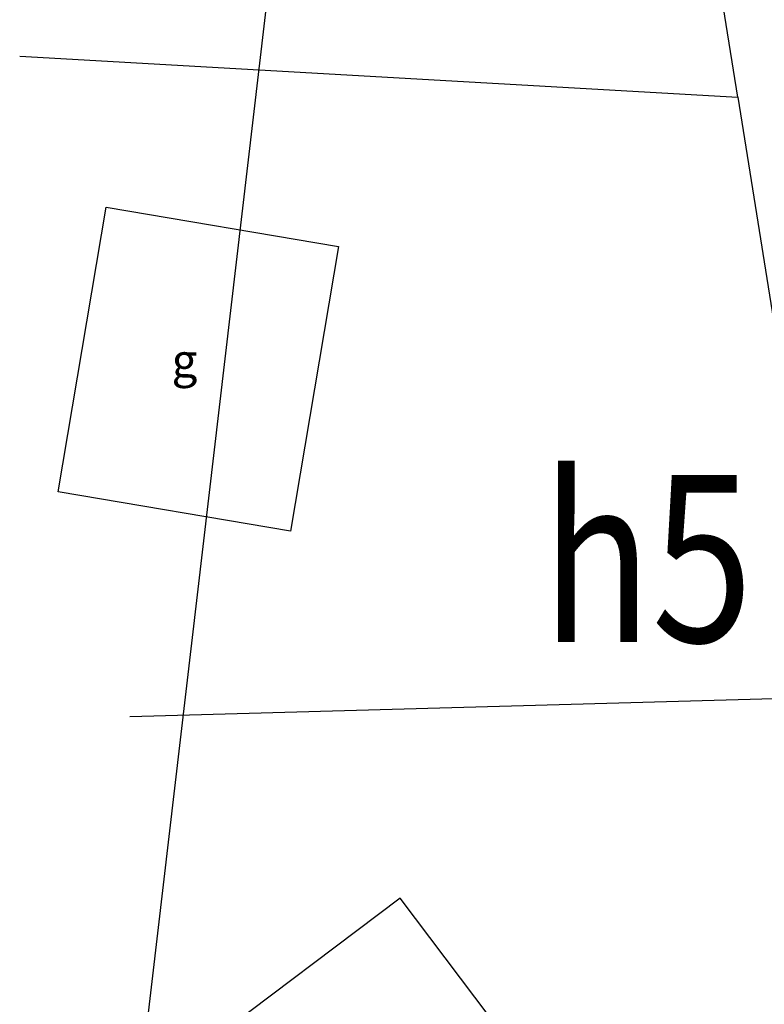
# Model space of a CAD drawing. Units: metres. Extents: x 539017 to 541605, y 2040132 to 2041526.
# Drawn here: x 540223 to 540245, y 2041304 to 2041333 of the extents above; entities that cross this region are included whole.
import ezdxf
from ezdxf.enums import TextEntityAlignment as Align

# ---------------------------------------------------------------- set-up
doc = ezdxf.new("R2010")
doc.units = ezdxf.units.M
doc.header["$MEASUREMENT"] = 0
doc.header["$PDSIZE"] = -0.5
for name, color, linetype in [('Dim ong', 170, 'Continuous'), ('TONG(13DCchuan)$0$10', 250, 'Continuous'), ('TONG(13DCchuan)$0$14', 250, 'Continuous'), ('TONG(13DCchuan)$0$15', 250, 'Continuous'), ('TONG(13DCchuan)$0$TXMOI', 250, 'TONG(13DCchuan)$0$FENCELINE2')]:
    doc.layers.add(name, color=color, linetype=linetype)
doc.styles.add('text2.3', font='vntimeh.shx')
doc.styles.add('TONG(13DCchuan)$0$TXT', font='TXT', dxfattribs={"height": 0.2})
doc.styles.add('vnarial', font='vntimeh.shx', dxfattribs={"width": 0.8})
doc.linetypes.add('TONG(13DCchuan)$0$FENCELINE2', pattern='A,0.25,-0.1,[132,ltypeshp.shx,S=0.1,R=0,X=-0.1,Y=0],-0.1,1', length=1.45)
doc.dimstyles.new('D90', dxfattribs={"dimscale": 0.001, "dimtxt": 1000, "dimasz": 1500, "dimexe": 1, "dimexo": 1, "dimgap": 750, "dimtad": 1, "dimdec": 0, "dimzin": 0, "dimdsep": 46, "dimtxsty": 'text2.3', "dimcen": 0.09, "dimse1": 1, "dimse2": 1, "dimsd1": 1, "dimsd2": 1, "dimclrd": 1, "dimclre": 1, "dimclrt": 2, "dimadec": 0, "dimazin": 0, "dimtfac": 1, "dimtdec": 0, "dimtofl": 0, "dimtmove": 0, "dimatfit": 3, "dimfxl": 0, "dimtolj": 1, "dimtzin": 0, "dimarcsym": 0})

# ---------------------------------------------------------------- blocks, each defined once
blk = doc.blocks.new('*D41')
at = {"layer": 'DEFPOINTS', "color": 0}
for p in [(540243.123, 2041353.04), (540243.123, 2041353.04), (540248.79, 2041315.261)]:
    blk.add_point(p, dxfattribs=at)
at = {"layer": 'Dim ong', "color": 2, "insert": (540247.287, 2041334.35), "char_height": 1, "attachment_point": 5, "rotation": 278.5316, "style": 'text2.3', "bg_fill": 3, "box_fill_scale": 1.25, "bg_fill_color": 256, "bg_fill_true_color": 13158600, "bg_fill_transparency": 0}
blk.add_mtext('\\A1;b600,L=38M', dxfattribs=at)

msp = doc.modelspace()

# ---------------------------------------------------------------- linework, layer by layer
at = {"layer": 'DEFPOINTS', "color": 203}
msp.add_lwpolyline([(540237.18857, 2041390.73408), (540226.20059, 2041297.06006), (540234.60028, 2041216.85161), (540247.48741, 2041163.97412), (540259.45406, 2041113.85545), (540286.75971, 2041095.09936), (540299.046, 2041117.89584), (540305.47408, 2041182.05126), (540283.84208, 2041290.56507), (540273.24031, 2041365.97279)], close=True, dxfattribs=at)
at = {"layer": 'TONG(13DCchuan)$0$10', "color": 7, "linetype": 'Continuous'}
msp.add_line((540223.09712, 2041331.97963), (540244.59, 2041330.75), dxfattribs=at)
at = {"layer": 'TONG(13DCchuan)$0$14', "linetype": 'Continuous'}
for points in [[(540232.64, 2041326.28), (540231.2, 2041317.76), (540224.25, 2041318.94), (540225.69, 2041327.46)], [(540228.69, 2041302.41), (540232.73, 2041297.06), (540238.52, 2041301.43), (540234.48, 2041306.78)]]:
    msp.add_lwpolyline(points, close=True, dxfattribs=at)
at = {"layer": 'TONG(13DCchuan)$0$TXMOI', "color": 9, "linetype": 'TONG(13DCchuan)$0$FENCELINE2'}
for q in [(540241.12, 2041352.35), (540247.45, 2041312.81)]:
    msp.add_line((540244.59, 2041330.75), q, dxfattribs=at)
msp.add_lwpolyline([(540226.39277, 2041312.22013), (540247.45, 2041312.81)], dxfattribs=at)

# ---------------------------------------------------------------- texts
at = {"layer": 'DEFPOINTS', "color": 1, "style": 'vnarial', "width": 0.8}
msp.add_text('h5', height=5, dxfattribs=at).set_placement((540238.70135, 2041314.44655))
at = {"layer": 'TONG(13DCchuan)$0$15', "color": 7, "linetype": 'Continuous', "style": 'TONG(13DCchuan)$0$TXT'}
msp.add_text('g', height=1, dxfattribs=at).set_placement((540228.03, 2041322.74), align=Align.MIDDLE)

# ---------------------------------------------------------------- next in the draw order: dimensions: what is measured, and where the dimension line sits
at = {"layer": 'Dim ong'}
dim = msp.add_aligned_dim(p1=(540248.79011, 2041315.26136), p2=(540243.12272, 2041353.04032), distance=0, dimstyle='D90', override={"dimpost": 'b600,L=<>M', "dimfxl": 350, "dimfxlon": 1}, dxfattribs=at)
dim.commit()
dim.dimension.update_dxf_attribs({"geometry": '*D41', "text_midpoint": (540247.28677, 2041334.35042)})

doc.saveas('drawing.dxf')
